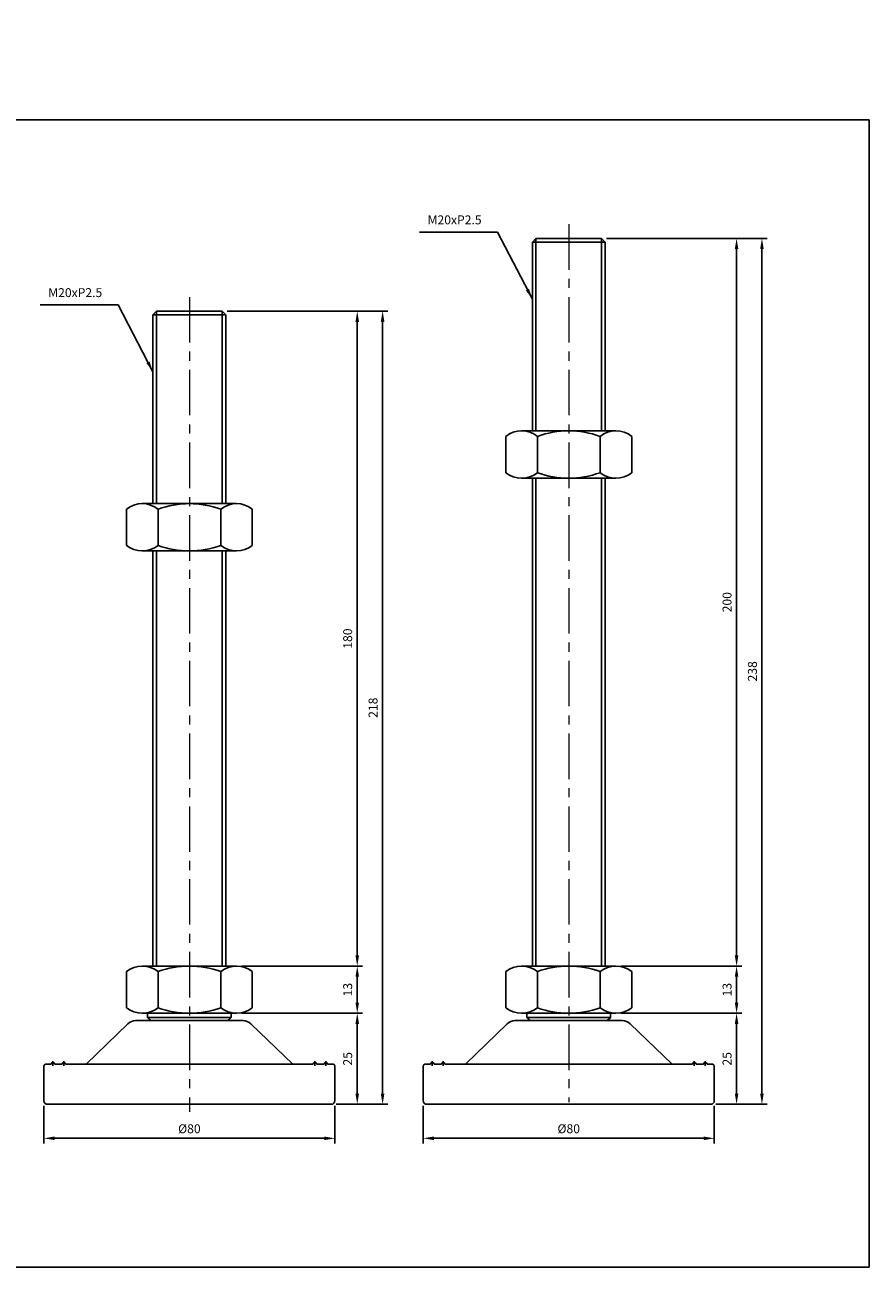
# Model space of a CAD drawing. Extents: x 4000 to 5396, y 315 to 1162.
# Drawn here: x 4328 to 4560, y 315 to 657 of the extents above; entities that cross this region are included whole.
import ezdxf

# ---------------------------------------------------------------- set-up
doc = ezdxf.new("R2010")
doc.units = 0
doc.header["$LTSCALE"] = 10
doc.header["$MEASUREMENT"] = 0
doc.linetypes.add('CENTER', pattern=[2, 1.25, -0.25, 0.25, -0.25])
doc.layers.get('0').update_dxf_attribs({"color": 1, "linetype": 'CONTINUOUS'})
doc.layers.get('DEFPOINTS').update_dxf_attribs({"linetype": 'CONTINUOUS'})
doc.layers.add('1', color=2, linetype='CONTINUOUS')
doc.layers.add('3', color=1, linetype='CENTER')
doc.styles.get("Standard").update_dxf_attribs({"font": 'simplex.shx', "bigfont": 'gsg1.shx'})
doc.dimstyles.get("Standard").update_dxf_attribs({"dimscale": 0.7, "dimtxt": 3.5, "dimasz": 4.2, "dimexe": 2, "dimexo": 2, "dimgap": 2, "dimtad": 1, "dimdsep": 46, "dimtxsty": 'Standard', "dimcen": 0.09, "dimclrd": 256, "dimclre": 256, "dimclrt": 7, "dimazin": 2, "dimtfac": 1, "dimtmove": 0, "dimatfit": 0, "dimfxl": 0, "dimtolj": 1, "dimtzin": 0, "dimlwd": -1, "dimlwe": -1, "dimarcsym": 0})

# ---------------------------------------------------------------- blocks, each defined once
blk = doc.blocks.new('*D170')
for p, q in [((4387.18, 385.17), (4420.35, 385.17)), ((4418.95, 363.1), (4418.95, 382.23)), ((4413.12, 360.16), (4420.35, 360.16))]:
    blk.add_line(p, q)
for points in [[(4418.46, 382.23), (4419.44, 382.23), (4418.95, 385.17)], [(4418.46, 363.1), (4419.44, 363.1), (4418.95, 360.16)]]:
    blk.add_solid(points)
at = {"layer": 'DEFPOINTS', "color": 0}
for p in [(4385.78, 385.17), (4418.95, 385.17), (4411.72, 360.16)]:
    blk.add_point(p, dxfattribs=at)
at = {"color": 7, "insert": (4416.32, 372.67), "char_height": 2.45, "attachment_point": 5, "rotation": 90}
blk.add_mtext('\\A1;25', dxfattribs=at)
blk = doc.blocks.new('*D171')
for p, q in [((4387.18, 398.17), (4420.35, 398.17)), ((4418.95, 388.11), (4418.95, 395.23)), ((4387.18, 385.17), (4420.35, 385.17))]:
    blk.add_line(p, q)
for points in [[(4418.46, 395.23), (4419.44, 395.23), (4418.95, 398.17)], [(4418.46, 388.11), (4419.44, 388.11), (4418.95, 385.17)]]:
    blk.add_solid(points)
at = {"layer": 'DEFPOINTS', "color": 0}
for p in [(4385.78, 398.17), (4418.95, 398.17), (4385.78, 385.17)]:
    blk.add_point(p, dxfattribs=at)
at = {"color": 7, "insert": (4416.32, 391.67), "char_height": 2.45, "attachment_point": 5, "rotation": 90}
blk.add_mtext('\\A1;13', dxfattribs=at)
blk = doc.blocks.new('*D172')
for p, q in [((4383.22, 578.17), (4420.35, 578.17)), ((4418.95, 401.11), (4418.95, 575.23)), ((4387.18, 398.17), (4420.35, 398.17))]:
    blk.add_line(p, q)
for points in [[(4418.46, 575.23), (4419.44, 575.23), (4418.95, 578.17)], [(4418.46, 401.11), (4419.44, 401.11), (4418.95, 398.17)]]:
    blk.add_solid(points)
at = {"layer": 'DEFPOINTS', "color": 0}
for p in [(4381.82, 578.17), (4418.95, 578.17), (4385.78, 398.17)]:
    blk.add_point(p, dxfattribs=at)
at = {"color": 7, "insert": (4416.32, 488.17), "char_height": 2.45, "attachment_point": 5, "rotation": 90}
blk.add_mtext('\\A1;180', dxfattribs=at)
blk = doc.blocks.new('*D174')
for p, q in [((4383.22, 578.17), (4427.32, 578.17)), ((4425.92, 363.1), (4425.92, 575.23)), ((4413.22, 360.16), (4427.32, 360.16))]:
    blk.add_line(p, q)
for points in [[(4425.43, 575.23), (4426.41, 575.23), (4425.92, 578.17)], [(4425.43, 363.1), (4426.41, 363.1), (4425.92, 360.16)]]:
    blk.add_solid(points)
at = {"layer": 'DEFPOINTS', "color": 0}
for p in [(4381.82, 578.17), (4425.92, 578.17), (4411.82, 360.16)]:
    blk.add_point(p, dxfattribs=at)
at = {"color": 7, "insert": (4423.29, 469.17), "char_height": 2.45, "attachment_point": 5, "rotation": 90}
blk.add_mtext('\\A1;218', dxfattribs=at)
blk = doc.blocks.new('*D175')
for p, q in [((4491.42, 385.17), (4524.59, 385.17)), ((4523.19, 363.1), (4523.19, 382.23)), ((4517.46, 360.16), (4524.59, 360.16))]:
    blk.add_line(p, q)
for points in [[(4522.7, 382.23), (4523.68, 382.23), (4523.19, 385.17)], [(4522.7, 363.1), (4523.68, 363.1), (4523.19, 360.16)]]:
    blk.add_solid(points)
at = {"layer": 'DEFPOINTS', "color": 0}
for p in [(4490.02, 385.17), (4523.19, 385.17), (4516.06, 360.16)]:
    blk.add_point(p, dxfattribs=at)
at = {"color": 7, "insert": (4520.57, 372.67), "char_height": 2.45, "attachment_point": 5, "rotation": 90}
blk.add_mtext('\\A1;25', dxfattribs=at)
blk = doc.blocks.new('*D176')
for p, q in [((4491.42, 398.17), (4524.59, 398.17)), ((4523.19, 388.11), (4523.19, 395.23)), ((4491.42, 385.17), (4524.59, 385.17))]:
    blk.add_line(p, q)
for points in [[(4522.7, 395.23), (4523.68, 395.23), (4523.19, 398.17)], [(4522.7, 388.11), (4523.68, 388.11), (4523.19, 385.17)]]:
    blk.add_solid(points)
at = {"layer": 'DEFPOINTS', "color": 0}
for p in [(4490.02, 398.17), (4523.19, 398.17), (4490.02, 385.17)]:
    blk.add_point(p, dxfattribs=at)
at = {"color": 7, "insert": (4520.57, 391.67), "char_height": 2.45, "attachment_point": 5, "rotation": 90}
blk.add_mtext('\\A1;13', dxfattribs=at)
blk = doc.blocks.new('*D177')
for p, q in [((4487.46, 598.17), (4524.59, 598.17)), ((4523.19, 401.11), (4523.19, 595.23)), ((4491.42, 398.17), (4524.59, 398.17))]:
    blk.add_line(p, q)
for points in [[(4522.7, 595.23), (4523.68, 595.23), (4523.19, 598.17)], [(4522.7, 401.11), (4523.68, 401.11), (4523.19, 398.17)]]:
    blk.add_solid(points)
at = {"layer": 'DEFPOINTS', "color": 0}
for p in [(4486.06, 598.17), (4523.19, 598.17), (4490.02, 398.17)]:
    blk.add_point(p, dxfattribs=at)
at = {"color": 7, "insert": (4520.57, 498.17), "char_height": 2.45, "attachment_point": 5, "rotation": 90}
blk.add_mtext('\\A1;200', dxfattribs=at)
blk = doc.blocks.new('*D179')
for p, q in [((4487.46, 598.17), (4531.56, 598.17)), ((4530.16, 363.1), (4530.16, 595.23)), ((4517.46, 360.16), (4531.56, 360.16))]:
    blk.add_line(p, q)
for points in [[(4529.67, 595.23), (4530.65, 595.23), (4530.16, 598.17)], [(4529.67, 363.1), (4530.65, 363.1), (4530.16, 360.16)]]:
    blk.add_solid(points)
at = {"layer": 'DEFPOINTS', "color": 0}
for p in [(4486.06, 598.17), (4530.16, 598.17), (4516.06, 360.16)]:
    blk.add_point(p, dxfattribs=at)
at = {"color": 7, "insert": (4527.54, 479.17), "char_height": 2.45, "attachment_point": 5, "rotation": 90}
blk.add_mtext('\\A1;238', dxfattribs=at)
blk = doc.blocks.new('*D351')
for p, q in [((4332.82, 359.76), (4332.82, 349.41)), ((4412.82, 359.76), (4412.82, 349.41)), ((4335.76, 350.81), (4409.88, 350.81))]:
    blk.add_line(p, q)
for points in [[(4335.76, 351.3), (4335.76, 350.32), (4332.82, 350.81)], [(4409.88, 351.3), (4409.88, 350.32), (4412.82, 350.81)]]:
    blk.add_solid(points)
at = {"layer": 'DEFPOINTS', "color": 0}
for p in [(4332.82, 361.16), (4412.82, 361.16), (4412.82, 350.81)]:
    blk.add_point(p, dxfattribs=at)
at = {"color": 7, "insert": (4372.82, 353.44), "char_height": 2.45, "attachment_point": 5}
blk.add_mtext('\\A1;%%c80', dxfattribs=at)
blk = doc.blocks.new('*D353')
for p, q in [((4437.06, 359.76), (4437.06, 349.41)), ((4517.06, 359.76), (4517.06, 349.41)), ((4440, 350.81), (4514.12, 350.81))]:
    blk.add_line(p, q)
for points in [[(4440, 351.3), (4440, 350.32), (4437.06, 350.81)], [(4514.12, 351.3), (4514.12, 350.32), (4517.06, 350.81)]]:
    blk.add_solid(points)
at = {"layer": 'DEFPOINTS', "color": 0}
for p in [(4437.06, 361.16), (4517.06, 361.16), (4517.06, 350.81)]:
    blk.add_point(p, dxfattribs=at)
at = {"color": 7, "insert": (4477.06, 353.44), "char_height": 2.45, "attachment_point": 5}
blk.add_mtext('\\A1;%%c80', dxfattribs=at)

msp = doc.modelspace()

# ---------------------------------------------------------------- linework, layer by layer
for p, q in [((4468.063, 545.259), (4468.063, 598.167)), ((4486.063, 545.259), (4486.063, 598.167)), ((4363.818, 525.259), (4363.818, 578.167)), ((4381.818, 525.259), (4381.818, 578.167)), ((4468.063, 398.167), (4468.063, 532.259)), ((4486.063, 398.167), (4486.063, 532.259)), ((4363.818, 398.167), (4363.818, 512.259)), ((4381.818, 398.167), (4381.818, 512.259))]:
    msp.add_line(p, q)
at = {"linetype": 'ByBlock', "lineweight": -2, "ltscale": 0.3}
msp.add_lwpolyline([(4000.388, 656.862), (4131.222, 656.862), (4131.222, 630.734), (4559.618, 630.734), (4559.618, 315.4), (4000.388, 315.4)], close=True, dxfattribs=at)
at = {"layer": '1'}
for p, q in [((4468.063, 598.167), (4467.063, 597.167)), ((4468.063, 598.167), (4486.063, 598.167)), ((4486.063, 598.167), (4487.063, 597.167)), ((4467.063, 545.259), (4467.063, 597.167)), ((4467.063, 597.167), (4487.063, 597.167)), ((4487.063, 545.259), (4487.063, 597.167)), ((4363.818, 578.167), (4362.818, 577.167)), ((4362.818, 525.259), (4362.818, 577.167)), ((4362.818, 577.167), (4382.818, 577.167)), ((4363.818, 578.167), (4381.818, 578.167)), ((4381.818, 578.167), (4382.818, 577.167)), ((4382.818, 525.259), (4382.818, 577.167)), ((4459.763, 543.759), (4459.763, 533.759)), ((4464.104, 545.259), (4490.023, 545.259)), ((4468.444, 543.759), (4468.444, 533.759)), ((4485.683, 543.759), (4485.683, 533.759)), ((4494.363, 543.759), (4494.363, 533.759)), ((4464.104, 532.259), (4477.063, 532.259)), ((4467.063, 398.167), (4467.063, 532.259)), ((4477.063, 532.259), (4490.023, 532.259)), ((4487.063, 398.167), (4487.063, 532.259)), ((4355.518, 523.759), (4355.518, 513.759)), ((4359.859, 525.259), (4385.778, 525.259)), ((4364.199, 523.759), (4364.199, 513.759)), ((4381.437, 523.759), (4381.437, 513.759)), ((4390.118, 523.759), (4390.118, 513.759)), ((4359.859, 512.259), (4372.818, 512.259)), ((4362.818, 398.167), (4362.818, 512.259)), ((4372.818, 512.259), (4385.778, 512.259)), ((4382.818, 398.167), (4382.818, 512.259)), ((4355.518, 396.667), (4355.518, 386.667)), ((4359.859, 398.167), (4385.778, 398.167)), ((4364.199, 396.667), (4364.199, 386.667)), ((4381.437, 396.667), (4381.437, 386.667)), ((4390.118, 396.667), (4390.118, 386.667)), ((4459.763, 396.667), (4459.763, 386.667)), ((4464.104, 398.167), (4490.023, 398.167)), ((4468.444, 396.667), (4468.444, 386.667)), ((4485.683, 396.667), (4485.683, 386.667)), ((4494.363, 396.667), (4494.363, 386.667)), ((4358.032, 383.164), (4387.604, 383.164)), ((4387.604, 383.164), (4358.032, 383.164)), ((4359.859, 385.167), (4372.818, 385.167)), ((4361.318, 385.167), (4384.318, 385.167)), ((4361.318, 385.167), (4361.318, 383.977)), ((4361.318, 383.977), (4384.318, 383.977)), ((4361.318, 383.164), (4362.326, 383.164)), ((4362.436, 385.167), (4383.201, 385.167)), ((4372.818, 385.167), (4385.778, 385.167)), ((4384.318, 385.167), (4384.318, 383.977)), ((4462.277, 383.164), (4491.85, 383.164)), ((4491.85, 383.164), (4462.277, 383.164)), ((4464.104, 385.167), (4477.063, 385.167)), ((4465.563, 385.167), (4488.563, 385.167)), ((4465.563, 385.167), (4465.563, 383.977)), ((4465.563, 383.977), (4488.563, 383.977)), ((4465.563, 383.164), (4466.571, 383.164)), ((4466.681, 385.167), (4487.446, 385.167)), ((4477.063, 385.167), (4490.023, 385.167)), ((4488.563, 385.167), (4488.563, 383.977)), ((4355.946, 382.32), (4344.418, 371.164)), ((4389.691, 382.32), (4401.218, 371.164)), ((4460.191, 382.32), (4448.663, 371.164)), ((4493.936, 382.32), (4505.463, 371.164))]:
    msp.add_line(p, q, dxfattribs=at)
at = {"layer": '1', "lineweight": 25, "ltscale": 0.3}
for p, q in [((4332.818, 361.164), (4332.818, 370.664)), ((4333.318, 371.164), (4334.818, 371.164)), ((4333.818, 371.164), (4334.318, 371.164)), ((4335.818, 371.164), (4337.818, 371.164)), ((4335.818, 371.164), (4337.318, 371.164)), ((4338.818, 371.164), (4372.818, 371.164)), ((4406.818, 371.164), (4372.818, 371.164)), ((4409.818, 371.164), (4407.818, 371.164)), ((4409.818, 371.164), (4408.318, 371.164)), ((4412.318, 371.164), (4410.818, 371.164)), ((4411.818, 371.164), (4411.318, 371.164)), ((4412.818, 361.164), (4412.818, 370.664)), ((4437.063, 361.164), (4437.063, 370.664)), ((4437.563, 371.164), (4439.063, 371.164)), ((4438.063, 371.164), (4438.563, 371.164)), ((4440.063, 371.164), (4442.063, 371.164)), ((4440.063, 371.164), (4441.563, 371.164)), ((4443.063, 371.164), (4477.063, 371.164)), ((4511.063, 371.164), (4477.063, 371.164)), ((4514.063, 371.164), (4512.063, 371.164)), ((4514.063, 371.164), (4512.563, 371.164)), ((4516.563, 371.164), (4515.063, 371.164)), ((4516.063, 371.164), (4515.563, 371.164)), ((4517.063, 361.164), (4517.063, 370.664)), ((4333.818, 360.164), (4372.818, 360.164)), ((4411.818, 360.164), (4372.818, 360.164)), ((4438.063, 360.164), (4477.063, 360.164)), ((4516.063, 360.164), (4477.063, 360.164))]:
    msp.add_line(p, q, dxfattribs=at)
at = {"layer": '1'}
for centre, radius, start, end in [((4464.104, 538.229), 7.03, 51.87084, 128.12916), ((4477.063, 519.746), 25.513, 70.25529, 109.74471), ((4490.023, 538.229), 7.03, 51.87084, 128.12916), ((4464.104, 539.289), 7.03, 231.87084, 308.12916), ((4477.063, 557.772), 25.513, 250.25529, 289.74471), ((4490.023, 539.289), 7.03, 231.87084, 308.12916), ((4359.859, 518.229), 7.03, 51.87084, 128.12916), ((4372.818, 499.746), 25.513, 70.25529, 109.74471), ((4385.778, 518.229), 7.03, 51.87084, 128.12916), ((4359.859, 519.289), 7.03, 231.87084, 308.12916), ((4372.818, 537.772), 25.513, 250.25529, 289.74471), ((4385.778, 519.289), 7.03, 231.87084, 308.12916), ((4359.859, 391.137), 7.03, 51.87084, 128.12916), ((4372.818, 372.654), 25.513, 70.25529, 109.74471), ((4385.778, 391.137), 7.03, 51.87084, 128.12916), ((4464.104, 391.137), 7.03, 51.87084, 128.12916), ((4477.063, 372.654), 25.513, 70.25529, 109.74471), ((4490.023, 391.137), 7.03, 51.87084, 128.12916), ((4359.859, 392.197), 7.03, 231.87084, 308.12916), ((4372.818, 410.68), 25.513, 250.25529, 289.74471), ((4385.778, 392.197), 7.03, 231.87084, 308.12916), ((4464.104, 392.197), 7.03, 231.87084, 308.12916), ((4477.063, 410.68), 25.513, 250.25529, 289.74471), ((4490.023, 392.197), 7.03, 231.87084, 308.12916), ((4358.032, 380.164), 3, 90, 134.06081), ((4373.687, 398.281), 18.91, 229.1504, 233.07411), ((4371.95, 398.281), 18.91, 306.92589, 310.8496), ((4387.604, 380.164), 3, 45.93919, 90), ((4462.277, 380.164), 3, 90, 134.06081), ((4477.932, 398.281), 18.91, 229.1504, 233.07411), ((4476.195, 398.281), 18.91, 306.92589, 310.8496), ((4491.85, 380.164), 3, 45.93919, 90)]:
    msp.add_arc(centre, radius, start, end, dxfattribs=at)
at = {"layer": '1', "lineweight": 25, "ltscale": 0.3}
for centre, radius, start, end in [((4333.318, 370.664), 0.5, 90, 180), ((4412.318, 370.664), 0.5, 0, 90), ((4437.563, 370.664), 0.5, 90, 180), ((4516.563, 370.664), 0.5, 0, 90), ((4333.818, 361.164), 1, 180, 270), ((4411.818, 361.164), 1, 270, 0), ((4438.063, 361.164), 1, 180, 270), ((4516.063, 361.164), 1, 270, 0)]:
    msp.add_arc(centre, radius, start, end, dxfattribs=at)
at = {"layer": '1', "lineweight": 25}
for centre in [(4335.318, 371.164), (4338.318, 371.164), (4407.318, 371.164), (4410.318, 371.164), (4439.563, 371.164), (4442.563, 371.164), (4511.563, 371.164), (4514.563, 371.164)]:
    msp.add_arc(centre, 0.5, 0, 180, dxfattribs=at)
at = {"layer": '3', "linetype": 'CENTER', "lineweight": 9}
for p, q in [((4477.063, 602.055), (4477.063, 360.728)), ((4372.818, 582.055), (4372.818, 358.085))]:
    msp.add_line(p, q, dxfattribs=at)
at = {"layer": '3', "lineweight": 25}
for p, q in [((4335.318, 371.984), (4335.318, 370.706)), ((4338.318, 371.984), (4338.318, 370.706)), ((4407.318, 371.984), (4407.318, 370.706)), ((4410.318, 371.984), (4410.318, 370.706)), ((4439.563, 371.984), (4439.563, 370.706)), ((4442.563, 371.984), (4442.563, 370.706)), ((4511.563, 371.984), (4511.563, 370.706)), ((4514.563, 371.984), (4514.563, 370.706))]:
    msp.add_line(p, q, dxfattribs=at)

# ---------------------------------------------------------------- texts
at = {"color": 7, "char_height": 2.45, "attachment_point": 9}
for insert in [(4453.124, 601.27), (4348.879, 581.27)]:
    msp.add_mtext('M20xP2.5', dxfattribs=dict(at, insert=insert))

# ---------------------------------------------------------------- dimensions: what is measured, and where the dimension line sits
for base, p1, p2, picture, middle in [((4523.194, 598.167), (4490.023, 398.167), (4486.063, 598.167), '*D177', (4520.569, 498.167)), ((4530.162, 598.167), (4516.063, 360.164), (4486.063, 598.167), '*D179', (4527.537, 479.166)), ((4418.949, 578.167), (4385.778, 398.167), (4381.818, 578.167), '*D172', (4416.324, 488.167)), ((4425.917, 578.167), (4411.818, 360.164), (4381.818, 578.167), '*D174', (4423.292, 469.166)), ((4418.949, 398.167), (4385.778, 385.167), (4385.778, 398.167), '*D171', (4416.324, 391.667)), ((4523.194, 398.167), (4490.023, 385.167), (4490.023, 398.167), '*D176', (4520.569, 391.667)), ((4418.949, 385.167), (4411.718, 360.164), (4385.778, 385.167), '*D170', (4416.324, 372.666)), ((4523.194, 385.167), (4516.063, 360.164), (4490.023, 385.167), '*D175', (4520.569, 372.666))]:
    dim = msp.add_linear_dim(base=base, p1=p1, p2=p2, angle=90, dimstyle='Standard')
    dim.commit()
    dim.dimension.update_dxf_attribs({"geometry": picture, "text_midpoint": middle})
for base, p1, p2, picture, middle in [((4412.818, 350.811), (4332.818, 361.164), (4412.818, 361.164), '*D351', (4372.818, 350.811)), ((4517.063, 350.811), (4437.063, 361.164), (4517.063, 361.164), '*D353', (4477.063, 350.811))]:
    dim = msp.add_linear_dim(base=base, p1=p1, p2=p2, text='%%c80', dimstyle='Standard')
    dim.commit()
    dim.dimension.update_dxf_attribs({"geometry": picture, "text_midpoint": middle, "dimtype": 160})

# ---------------------------------------------------------------- leaders
at = {"annotation_type": 0, "has_hookline": 1, "hookline_direction": 1, "text_width": 17.033}
for points in [[(4467.063, 581.496), (4457.464, 599.87), (4454.524, 599.87)], [(4362.818, 561.496), (4353.219, 579.87), (4350.279, 579.87)]]:
    msp.add_leader(points, dimstyle='Standard', dxfattribs=at)

doc.saveas('drawing.dxf')
